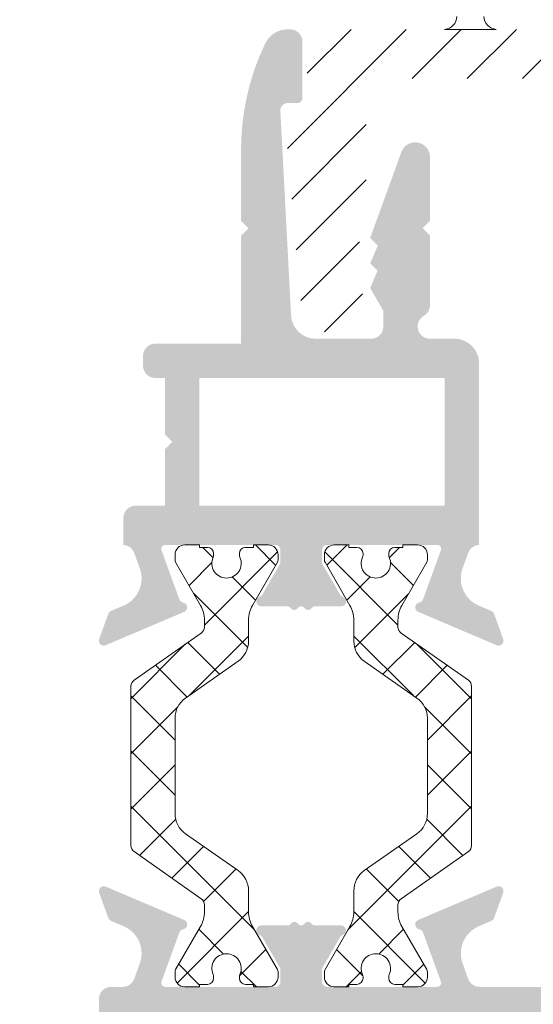
# Model space of a CAD drawing. Units: millimetres. Extents: x 2965 to 3385, y 2036 to 2333.
# Drawn here: x 3251 to 3261, y 2240 to 2260 of the extents above; entities that cross this region are included whole.
import ezdxf

# ---------------------------------------------------------------- set-up
doc = ezdxf.new("R2010")
doc.units = ezdxf.units.MM
doc.layers.add('PERFIL', color=7, linetype='Continuous', lineweight=9)
doc.layers.add('POLIAMIDA', color=7, linetype='Continuous', lineweight=18, true_color=0x70c82f)
doc.styles.add('TEXTO COTAS', font='arial.ttf', dxfattribs={"height": 2.1})
doc.dimstyles.new('ISO-25', dxfattribs={"dimtxt": 2.7, "dimasz": 2.7, "dimexe": 1.25, "dimexo": 0.625, "dimtad": 1, "dimtxsty": 'TEXTO COTAS', "dimcen": 2.7, "dimclrd": 256, "dimclre": 256, "dimadec": 0, "dimazin": 0, "dimtfac": 1, "dimtmove": 0, "dimatfit": 3, "dimfxl": 0, "dimarcsym": 0})

# ---------------------------------------------------------------- blocks, each defined once
blk = doc.blocks.new('*D95')
at = {"layer": 'DEFPOINTS', "color": 0}
for p in [(3356.922869783093, 2275.15935687387), (3106.89786978309, 2259.717382051845), (3356.922869783093, 2259.467381551844)]:
    blk.add_point(p, dxfattribs=at)
at = {"layer": 'PERFIL', "lineweight": -2}
for p, q in [((3106.89786978309, 2260.342382051845), (3106.89786978309, 2276.40935687387)), ((3356.922869783093, 2260.092381551844), (3356.922869783093, 2276.40935687387)), ((3109.59786978309, 2275.15935687387), (3354.222869783093, 2275.15935687387))]:
    blk.add_line(p, q, dxfattribs=at)
at = {"layer": 'PERFIL'}
for points in [[(3109.59786978309, 2275.60935687387), (3109.59786978309, 2274.709356873871), (3106.89786978309, 2275.15935687387)], [(3354.222869783093, 2275.60935687387), (3354.222869783093, 2274.709356873871), (3356.922869783093, 2275.15935687387)]]:
    blk.add_solid(points, dxfattribs=at)
at = {"layer": 'PERFIL', "color": 0, "insert": (3231.910369783091, 2276.834356873871), "char_height": 2.1, "attachment_point": 5, "style": 'TEXTO COTAS'}
blk.add_mtext('L', dxfattribs=at)

msp = doc.modelspace()

# ---------------------------------------------------------------- hatches: boundary and pattern name
h = msp.add_hatch(color=256)
h.paths.add_polyline_path([(3254.191107983447, 2250.256179630297), (3254.191107983447, 2252.856179630297), (3259.191107983448, 2252.856179630297), (3259.191107983448, 2250.256179630297)], flags=16)
edge = h.paths.add_edge_path()
edge.add_line((3257.672131761006, 2255.708454530195), (3257.82782405774, 2255.552762233461))
edge.add_line((3257.82782405774, 2255.552762233461), (3257.672131761006, 2255.189480207749))
edge.add_line((3257.672131761006, 2255.189480207749), (3257.822131761006, 2255.039480207749))
edge.add_line((3257.822131761006, 2255.039480207749), (3257.672131761006, 2254.689480207749))
edge.add_line((3257.672131761006, 2254.689480207749), (3257.941106083452, 2254.223603017369))
edge.add_line((3257.941106083452, 2254.223603017369), (3257.941106083445, 2253.906179630293))
edge.add_arc((3257.691106083445, 2253.906179630297), 0.25, 270, 359.9999999989578, ccw=False)
edge.add_line((3257.691106083445, 2253.656179630297), (3256.55908058567, 2253.656179630297))
edge.add_arc((3256.55908058567, 2254.156179630297), 0.4999999999998911, 182.9999999999935, 270, ccw=False)
edge.add_line((3256.059765818292, 2254.130011652176), (3255.841313550332, 2258.298329236861))
edge.add_arc((3255.991107980547, 2258.306179630297), 0.1500000000004771, 90.00000000034743, 182.9999999999274, ccw=False)
edge.add_line((3255.991107980546, 2258.456179630297), (3256.191107980545, 2258.456179630297))
edge.add_arc((3256.191107980546, 2258.556179630297), 0.0999999999994614, 269.9999999997394, 359.9999999998657)
edge.add_line((3256.291107980545, 2258.556179630296), (3256.291107980551, 2259.706179630296))
edge.add_arc((3256.041107980551, 2259.706179630298), 0.2499999999999222, 359.9999999996694, 449.9999999998957)
edge.add_line((3256.041107980552, 2259.956179630297), (3255.985476834307, 2259.956179630297))
edge.add_arc((3255.985476834307, 2259.456179630297), 0.5000000000002458, 90, 154.303123235468)
edge.add_arc((3260.040429800087, 2257.504934785252), 4.999999999999961, 154.3031232354928, 180.0000000000102)
edge.add_line((3255.040429800087, 2257.504934785251), (3255.040429800087, 2256.056179630296))
edge.add_line((3255.040429800087, 2256.056179630296), (3255.190429800086, 2255.906179630296))
edge.add_line((3255.190429800086, 2255.906179630296), (3255.040429800085, 2255.756179630296))
edge.add_line((3255.040429800085, 2255.756179630296), (3255.040429800086, 2253.556179630297))
edge.add_line((3255.040429800086, 2253.556179630297), (3253.291107960129, 2253.556179630297))
edge.add_arc((3253.291107960129, 2253.306179630297), 0.25, 90, 180)
edge.add_line((3253.041107960129, 2253.306179630297), (3253.041107960129, 2253.106179630297))
edge.add_arc((3253.291107960129, 2253.106179630297), 0.25, 180, 270)
edge.add_line((3253.291107960129, 2252.856179630297), (3253.491107983447, 2252.856179630298))
edge.add_line((3253.491107983447, 2252.856179630298), (3253.491107983447, 2251.706179630298))
edge.add_line((3253.491107983447, 2251.706179630298), (3253.641107983447, 2251.556179630297))
edge.add_line((3253.641107983447, 2251.556179630297), (3253.491107983447, 2251.406179630297))
edge.add_line((3253.491107983447, 2251.406179630297), (3253.491107983447, 2250.256179630297))
edge.add_line((3253.491107983447, 2250.256179630297), (3252.891107960129, 2250.256179630297))
edge.add_arc((3252.891107960129, 2250.006179630297), 0.2500000000000284, 90, 180.0000000020779)
edge.add_line((3252.641107960129, 2250.006179630288), (3252.641107960148, 2249.455571163785))
edge.add_arc((3252.627105130943, 2249.205963630297), 0.2500000000001382, 20.000000000041325, 86.78910754189093, ccw=False)
edge.add_line((3252.862028286139, 2249.291468666128), (3252.974643167386, 2248.98206182281))
edge.add_arc((3252.407401105195, 2248.775602596549), 0.6036463941963817, -65.89481973424017, 19.999999999984084, ccw=False)
edge.add_line((3252.653938134259, 2248.224595824788), (3252.389096273464, 2248.1121771258))
edge.add_arc((3252.428169386312, 2248.020126640455), 0.09999999999974526, 112.9999999999137, 160.0000000000587)
edge.add_line((3252.334200124234, 2248.054328654787), (3252.147138710547, 2247.54038164463))
edge.add_arc((3252.241107972625, 2247.506179630297), 0.1000000000000495, 160.0000000000178, 293.0000000001011)
edge.add_line((3252.280181085474, 2247.414129144952), (3253.880469653772, 2248.093411340862))
edge.add_arc((3253.841396542415, 2248.185461826767), 0.09999999993255697, 292.999999087538, 440.0000005814271)
edge.add_arc((3253.876126176163, 2248.382423377617), 0.1000000000002376, 199.9999996064167, 260.0000004509524, ccw=False)
edge.add_line((3253.782156913849, 2248.348221363929), (3253.417969514958, 2249.348818018831))
edge.add_arc((3253.493144924621, 2249.376179630297), 0.07999999999986177, 90, 200.0000000000067, ccw=False)
edge.add_line((3253.493144924621, 2249.456179630297), (3255.741107972626, 2249.456179630297))
edge.add_arc((3255.741107972626, 2249.356179630297), 0.0999999999996817, -2.6062707547680475e-10, 90.00000000026051, ccw=False)
edge.add_line((3255.841107972626, 2249.356179630297), (3255.841107972626, 2249.10797454954))
edge.add_arc((3255.741107972624, 2249.10797454954), 0.1000000000003661, 330.0000000002482, 359.9999999999716, ccw=False)
edge.add_line((3255.827710513004, 2249.05797454954), (3255.474240668802, 2248.445746820439))
edge.add_arc((3255.387637031457, 2248.495745775123), 0.1000004273535435, 288.59032870343725, 330.0008329357506, ccw=False)
edge.add_arc((3255.45139253999, 2248.306179523983), 0.09999989380047491, 108.5876333175107, 270.0027354412458)
edge.add_line((3255.451397314231, 2248.206179630297), (3255.983559631771, 2248.206179630297))
edge.add_arc((3255.983559631771, 2248.126179630297), 0.08000000000061008, 45, 90, ccw=False)
edge.add_line((3256.040128174266, 2248.182748172792), (3256.068265259256, 2248.154611087802))
edge.add_arc((3256.12483380175, 2248.211179630297), 0.08000000000006814, 225.0000000000576, 314.9999999999424)
edge.add_line((3256.181402344246, 2248.154611087802), (3256.209539429236, 2248.182748172792))
edge.add_arc((3256.266107971731, 2248.126179630297), 0.07999999999994761, 44.99999999997118, 135.0000000000288, ccw=False)
edge.add_line((3256.322676514225, 2248.182748172792), (3256.350813599215, 2248.154611087802))
edge.add_arc((3256.40738214171, 2248.211179630297), 0.080000000000028, 225.0000000000288, 314.9999999999712)
edge.add_line((3256.463950684205, 2248.154611087802), (3256.492087769195, 2248.182748172792))
edge.add_arc((3256.54865631169, 2248.126179630297), 0.08000000000015658, 90.00000000032571, 135.0000000003436, ccw=False)
edge.add_line((3256.54865631169, 2248.206179630297), (3257.080818629231, 2248.206179630297))
edge.add_arc((3257.080822755313, 2248.306179630374), 0.1000000001614105, 269.9976359287077, 431.4127379468481)
edge.add_arc((3257.144577462022, 2248.49574400104), 0.09999828305133396, 209.9988877479175, 251.4093919801448, ccw=False)
edge.add_line((3257.057975437974, 2248.445746540664), (3256.704505432247, 2249.05797454954))
edge.add_arc((3256.791107972625, 2249.10797454954), 0.1000000000005925, 179.9999999998025, 209.9999999999121, ccw=False)
edge.add_line((3256.691107972625, 2249.10797454954), (3256.691107972625, 2249.356179630297))
edge.add_arc((3256.791107972625, 2249.356179630297), 0.1000000000001364, 90.00000000026063, 179.9999999998697, ccw=False)
edge.add_line((3256.791107972625, 2249.456179630297), (3259.03907102063, 2249.456179630297))
edge.add_arc((3259.03907102063, 2249.376179630297), 0.07999999999991934, -20.000000000121474, 90, ccw=False)
edge.add_line((3259.114246430293, 2249.348818018831), (3258.750059031461, 2248.34822136409))
edge.add_arc((3258.656089768979, 2248.382423377748), 0.1000000001487608, 279.99999959807207, 340.0000004427063, ccw=False)
edge.add_arc((3258.690819403072, 2248.18546182674), 0.1000000000001585, 99.99999954905503, 247.0000010429728)
edge.add_line((3258.651746291898, 2248.093411340684), (3260.252034859777, 2247.414129144951))
edge.add_arc((3260.291107972625, 2247.506179630297), 0.1000000000000246, 246.9999999999117, 380.000000000408)
edge.add_line((3260.385077234704, 2247.54038164463), (3260.198015821017, 2248.054328654787))
edge.add_arc((3260.104046558938, 2248.020126640454), 0.1000000000003337, 20.00000000006832, 67.00000000022706)
edge.add_line((3260.143119671787, 2248.1121771258), (3259.878277813811, 2248.224595824788))
edge.add_arc((3260.124814842875, 2248.775602596549), 0.6036463941963692, 160.0000000000153, 245.89481973424, ccw=False)
edge.add_line((3259.557572780684, 2248.98206182281), (3259.670266279501, 2249.291684666128))
edge.add_arc((3259.905189434698, 2249.206179630297), 0.2499999999997464, 93.22893982600641, 160.0000000000216, ccw=False)
edge.add_line((3259.891107983312, 2249.455782740708), (3259.89110798345, 2253.156179630278))
edge.add_arc((3259.391107983451, 2253.156179630297), 0.4999999999999787, 359.9999999978871, 450)
edge.add_line((3259.391107983451, 2253.656179630296), (3258.891107983448, 2253.656179630298))
edge.add_arc((3258.891107983447, 2253.906179630297), 0.2499999999997489, 120.00000000003351, 270.00000000010425, ccw=False)
edge.add_arc((3258.641107983447, 2254.339192332189), 0.2499999999999915, 300.0000000002414, 360.0000000001531)
edge.add_line((3258.891107983447, 2254.339192332189), (3258.891107983443, 2255.756179630296))
edge.add_line((3258.891107983443, 2255.756179630296), (3258.741107983444, 2255.906179630296))
edge.add_line((3258.741107983444, 2255.906179630296), (3258.891107983443, 2256.056179630296))
edge.add_line((3258.891107983443, 2256.056179630296), (3258.891107983442, 2257.3561796303))
edge.add_arc((3258.59110798344, 2257.356179630299), 0.3000000000001571, 8.681642058522816e-11, 160.0000000000197)
edge.add_line((3258.309200197205, 2257.458785673297), (3257.672131761006, 2255.708454530195))
h = msp.add_hatch()
h.set_pattern_fill('ANSI31', color=256, scale=0.25, angle=-180, style=0)
h.set_pattern_definition([(45.00000000000003, (2011.631075780448, 2533.087454541592), (-0.561266007566822, 0.5612660075668221), [])])
edge = h.paths.add_edge_path()
edge.add_line((3265.386728611486, 2258.972360916334), (3265.27888845637, 2259.439683490873))
edge.add_arc((3264.684727615125, 2259.356179630297), 0.6000000000006038, 368.0000000000102, 450.0000000000109)
edge.add_line((3264.684727615125, 2259.956179630297), (3256.641107980552, 2259.956179630297))
edge.add_arc((3256.641107980551, 2259.706179630297), 0.25, 450, 540)
edge.add_line((3256.391107980551, 2259.706179630297), (3256.391107980551, 2258.360898996379))
edge.add_line((3256.391107980551, 2258.360898996379), (3255.940662097857, 2258.045493393761))
edge.add_line((3255.940662097858, 2258.045493393761), (3256.257932955454, 2254.419070897267))
edge.add_arc((3256.979167346562, 2254.482170730233), 0.7239893893133701, 544.9999999999296, 708.8993394362229)
edge.add_arc((3257.611107980551, 2254.358181340921), 0.07999999999908704, 348.8993394359026, 404.9999999997697)
edge.add_line((3257.667676523046, 2254.414749883415), (3257.530813608036, 2254.551612799099))
edge.add_arc((3257.587382150531, 2254.608181341594), 0.07999999999998779, 495, 585, ccw=False)
edge.add_line((3257.530813608036, 2254.664749884089), (3257.667676523046, 2254.801612798425))
edge.add_arc((3257.611107980551, 2254.85818134092), 0.07999999999998779, 315, 404.9999999999999)
edge.add_line((3257.667676523046, 2254.914749883415), (3257.530813608036, 2255.051612799099))
edge.add_arc((3257.587382150531, 2255.108181341594), 0.07999999999998779, 495, 585, ccw=False)
edge.add_line((3257.530813608036, 2255.164749884089), (3257.667676523046, 2255.301612798425))
edge.add_arc((3257.611107980551, 2255.35818134092), 0.07999999999998779, 315, 404.9999999999999)
edge.add_line((3257.667676523046, 2255.414749883415), (3257.462403981625, 2255.620022424835))
edge.add_arc((3257.518972524121, 2255.67659096733), 0.08000000000014856, 520.0000000000921, 584.9999999998848, ccw=False)
edge.add_line((3257.443797114458, 2255.703952578796), (3257.591107980552, 2256.108685857027))
edge.add_line((3257.591107980551, 2256.108685857027), (3257.591107980552, 2258.456179630298))
edge.add_arc((3258.091107980552, 2258.456179630298), 0.5000000000001137, 450.0000000000131, 540, ccw=False)
edge.add_line((3258.091107980552, 2258.956179630298), (3264.491107980552, 2258.956179630297))
edge.add_line((3264.491107980552, 2258.956179630297), (3265.011818658666, 2258.485468952188))
edge.add_arc((3265.082529336787, 2258.556179630306), 0.1000000000015121, 584.9999999990328, 674.9999999993091)
edge.add_line((3265.153240014905, 2258.485468952185), (3265.259306032081, 2258.591534969363))
edge.add_arc((3264.941107980542, 2258.909733020906), 0.450000000009176, 314.9999999996519, 367.9999999993786)
h = msp.add_hatch(color=256)
edge = h.paths.add_edge_path(flags=16)
edge.add_arc((3258.291107980507, 2230.906180368856), 0.4999999999999999, 270, 360)
edge.add_line((3258.791107980507, 2230.906180368856), (3258.791107980507, 2239.356179630297))
edge.add_line((3258.791107980507, 2239.356179630297), (3265.891107980508, 2239.356179630297))
edge.add_line((3265.891107980508, 2239.356179630297), (3265.891107980508, 2228.156179630297))
edge.add_line((3265.891107980508, 2228.156179630297), (3264.691107980509, 2228.156179630297))
edge.add_arc((3264.691107980509, 2227.856179630297), 0.3000000000000682, 90, 270)
edge.add_line((3264.691107980509, 2227.556179630297), (3265.891107980509, 2227.556179630297))
edge.add_line((3265.891107980509, 2227.556179630297), (3265.891107980509, 2226.056180368856))
edge.add_line((3265.891107980509, 2226.056180368856), (3254.141107980509, 2226.056180368856))
edge.add_line((3254.141107980509, 2226.056180368856), (3254.141107980509, 2226.456180368856))
edge.add_arc((3253.641107980509, 2226.456180368856), 0.4999999999999999, 6.361109362927034e-15, 90)
edge.add_line((3253.641107980509, 2226.956180368856), (3252.891107980509, 2226.956180368856))
edge.add_line((3252.891107980509, 2226.956180368856), (3252.891107980509, 2230.406180368856))
edge.add_line((3252.891107980509, 2230.406180368856), (3258.291107980507, 2230.406180368856))
edge = h.paths.add_edge_path()
edge.add_line((3255.741107972626, 2240.456179630297), (3253.493144924621, 2240.456179630297))
edge.add_arc((3253.493144924621, 2240.536179630297), 0.07999999999985848, 159.9999999999909, 270, ccw=False)
edge.add_line((3253.417969514958, 2240.563541241763), (3253.782156913849, 2241.564137896665))
edge.add_arc((3253.876126176163, 2241.529935882977), 0.1000000000001841, 99.99999954905218, 160.0000003936082, ccw=False)
edge.add_arc((3253.841396542415, 2241.726897433827), 0.09999999993255697, 279.999999418573, 427.000000912462)
edge.add_line((3253.880469653772, 2241.818947919732), (3252.280181085474, 2242.498230115642))
edge.add_arc((3252.241107972625, 2242.406179630297), 0.1000000000000477, 66.99999999989812, 199.9999999999842)
edge.add_line((3252.147138710547, 2242.371977615964), (3252.334200124234, 2241.858030605807))
edge.add_arc((3252.428169386312, 2241.892232620139), 0.09999999999969049, 199.9999999999202, 247.0000000000775)
edge.add_line((3252.389096273464, 2241.800182134794), (3252.653938134259, 2241.687763435806))
edge.add_arc((3252.407401105195, 2241.136756664045), 0.6036463941963678, -19.999999999984823, 65.89481973424, ccw=False)
edge.add_line((3252.974643167386, 2240.930297437784), (3252.862028286139, 2240.620890594466))
edge.add_arc((3252.627105130943, 2240.706395630297), 0.2500000000000472, 269.99999999989575, 339.99999999992514, ccw=False)
edge.add_line((3252.627105130943, 2240.456395630297), (3252.391107980508, 2240.456395630297))
edge.add_arc((3252.391107980508, 2240.206395630297), 0.2500000000000711, 90, 180.0000000001401)
edge.add_line((3252.141107980508, 2240.206395630297), (3252.141107980508, 2239.606180368855))
edge.add_arc((3252.391107980508, 2239.606180368856), 0.2500000000000235, 180.0000000001356, 270)
edge.add_line((3252.391107980508, 2239.356180368856), (3253.241107980508, 2239.356180368856))
edge.add_line((3253.241107980508, 2239.356180368856), (3253.241107980508, 2238.456180368856))
edge.add_arc((3253.391107980508, 2238.456180368856), 0.1500000000000199, 180.0000000000163, 270.0000000001737)
edge.add_line((3253.391107980508, 2238.306180368856), (3253.941107980509, 2238.306180368856))
edge.add_arc((3253.94110798051, 2238.456180368857), 0.1500000000002473, 269.9999999998263, 359.9999999998969)
edge.add_line((3254.09110798051, 2238.456180368856), (3254.09110798051, 2239.356180368856))
edge.add_line((3254.09110798051, 2239.356180368856), (3258.041107980507, 2239.356180368856))
edge.add_line((3258.041107980507, 2239.356180368856), (3258.041107980507, 2237.90615811123))
edge.add_line((3258.041107980507, 2237.90615811123), (3257.891107980508, 2237.75615811123))
edge.add_line((3257.891107980508, 2237.75615811123), (3257.891107980508, 2235.406158111226))
edge.add_line((3257.891107980508, 2235.406158111226), (3258.041107980509, 2235.25615811123))
edge.add_line((3258.041107980509, 2235.25615811123), (3257.891107980508, 2235.106158111227))
edge.add_line((3257.891107980508, 2235.106158111227), (3257.891107980508, 2232.75615811123))
edge.add_line((3257.891107980508, 2232.75615811123), (3258.041107980507, 2232.606158111229))
edge.add_line((3258.041107980507, 2232.606158111229), (3258.041107980507, 2231.156180368856))
edge.add_line((3258.041107980507, 2231.156180368856), (3254.09110798051, 2231.156180368856))
edge.add_line((3254.09110798051, 2231.156180368856), (3254.09110798051, 2232.056180368856))
edge.add_arc((3253.94110798051, 2232.056180368856), 0.1500000000000199, 1.628443996909321e-11, 90.0000000001737)
edge.add_line((3253.94110798051, 2232.206180368856), (3253.391107980509, 2232.206180368856))
edge.add_arc((3253.391107980509, 2232.056180368856), 0.1499999999999772, 90.00000000000001, 179.9999999999566)
edge.add_line((3253.241107980509, 2232.056180368856), (3253.241107980509, 2231.156180368856))
edge.add_line((3253.241107980509, 2231.156180368856), (3252.391107980509, 2231.156180368856))
edge.add_arc((3252.391107980509, 2230.906180368856), 0.2499999999999588, 90.00000000000001, 179.9999999999833)
edge.add_line((3252.141107980509, 2230.906180368856), (3252.141107980509, 2226.706180368856))
edge.add_arc((3252.641107980509, 2226.706180368856), 0.4999999999999999, 180, 270)
edge.add_line((3252.641107980509, 2226.206180368856), (3253.141107980509, 2226.206180368856))
edge.add_line((3253.141107980509, 2226.206180368856), (3253.141107980509, 2225.606180368856))
edge.add_line((3253.141107980509, 2225.606180368856), (3246.6411080362, 2225.606180368856))
edge.add_line((3246.6411080362, 2225.606180368856), (3246.6411080362, 2226.206180368856))
edge.add_line((3246.6411080362, 2226.206180368856), (3247.09084618881, 2226.206180368856))
edge.add_arc((3247.09084618881, 2226.356180368856), 0.1500000000001265, 270.0000000000001, 359.9999999998128)
edge.add_line((3247.24084618881, 2226.356180368855), (3247.240846188811, 2226.456180367834))
edge.add_arc((3247.09084618881, 2226.456180367834), 0.1500000000000909, 0, 90)
edge.add_line((3247.09084618881, 2226.606180367834), (3246.0161080362, 2226.606180367834))
edge.add_line((3246.0161080362, 2226.606180367834), (3245.2661080362, 2226.356180367834))
edge.add_line((3245.2661080362, 2226.356180367834), (3245.2661080362, 2226.156180367834))
edge.add_line((3245.2661080362, 2226.156180367834), (3246.0161080362, 2226.156180367834))
edge.add_line((3246.0161080362, 2226.156180367834), (3246.0161080362, 2225.456180367834))
edge.add_line((3246.0161080362, 2225.456180367834), (3242.7661080362, 2225.456180367834))
edge.add_line((3242.7661080362, 2225.456180367834), (3242.7661080362, 2226.156180367834))
edge.add_line((3242.7661080362, 2226.156180367834), (3243.5161080362, 2226.156180367834))
edge.add_line((3243.5161080362, 2226.156180367834), (3243.5161080362, 2226.356180367834))
edge.add_line((3243.5161080362, 2226.356180367834), (3242.7661080362, 2226.606180367834))
edge.add_line((3242.7661080362, 2226.606180367834), (3242.3911080362, 2226.606180367834))
edge.add_arc((3242.391108034923, 2226.356180369111), 0.2499999987232968, 89.99999970734908, 179.999999707297)
edge.add_line((3242.1411080362, 2226.356180370388), (3242.141108022731, 2225.056180371446))
edge.add_arc((3242.391108022731, 2225.056180368856), 0.2499999999999751, 179.9999994063809, 270)
edge.add_line((3242.391108022731, 2224.806180368856), (3266.891107980506, 2224.806180368856))
edge.add_arc((3266.891107980506, 2225.056180368856), 0.2499999999999431, 270, 359.9999999999609)
edge.add_line((3267.141107980506, 2225.056180368856), (3267.141107980508, 2240.956179630297))
edge.add_arc((3266.891107980508, 2240.956179630297), 0.250000000000341, 5.211020790109826e-11, 90)
edge.add_line((3266.891107980508, 2241.206179630297), (3265.741107980507, 2241.206179630297))
edge.add_arc((3265.741107980507, 2240.981179630297), 0.2249999999999659, 90, 270)
edge.add_line((3265.741107980507, 2240.756179630297), (3266.391107980508, 2240.756179630297))
edge.add_line((3266.391107980508, 2240.756179630297), (3266.391107980508, 2240.056179630297))
edge.add_line((3266.391107980508, 2240.056179630297), (3262.641107980508, 2240.056179630297))
edge.add_line((3262.641107980508, 2240.056179630297), (3262.641107980508, 2240.756179630297))
edge.add_line((3262.641107980508, 2240.756179630297), (3263.291107980507, 2240.756179630297))
edge.add_arc((3263.291107980507, 2240.981179630297), 0.2249999999999659, 270, 450)
edge.add_line((3263.291107980507, 2241.206179630297), (3262.29110798051, 2241.206179630297))
edge.add_arc((3262.29110798051, 2240.956179630297), 0.2499999999999006, 90.00000000000001, 179.9999999997102)
edge.add_line((3262.04110798051, 2240.956179630299), (3262.041107980507, 2240.456179630297))
edge.add_line((3262.041107980507, 2240.456179630297), (3259.905189434698, 2240.456179630297))
edge.add_arc((3259.905189434698, 2240.706179630297), 0.250000000000112, 200.0000000000405, 270.00000000010425, ccw=False)
edge.add_line((3259.670266279501, 2240.620674594466), (3259.557572780684, 2240.930297437784))
edge.add_arc((3260.124814842875, 2241.136756664045), 0.6036463941963842, 114.1051802657596, 199.9999999999838, ccw=False)
edge.add_line((3259.878277813811, 2241.687763435806), (3260.143119671787, 2241.800182134794))
edge.add_arc((3260.104046558938, 2241.89223262014), 0.1000000000003337, 292.999999999773, 339.9999999999317)
edge.add_line((3260.198015821017, 2241.858030605807), (3260.385077234704, 2242.371977615964))
edge.add_arc((3260.291107972625, 2242.406179630297), 0.1000000000000236, 339.999999999592, 473.0000000000883)
edge.add_line((3260.252034859777, 2242.498230115642), (3258.651746291898, 2241.81894791991))
edge.add_arc((3258.690819403072, 2241.726897433854), 0.1000000000002081, 112.9999989570137, 260.0000004509503)
edge.add_arc((3258.656089768979, 2241.529935882846), 0.1000000001486446, 19.999999557303227, 80.00000040191838, ccw=False)
edge.add_line((3258.750059031461, 2241.564137896503), (3259.114246430293, 2240.563541241763))
edge.add_arc((3259.03907102063, 2240.536179630297), 0.07999999999991936, -90, 20.000000000121474, ccw=False)
edge.add_line((3259.03907102063, 2240.456179630297), (3256.791107972625, 2240.456179630297))
edge.add_arc((3256.791107972625, 2240.556179630297), 0.1000000000001933, 180.0000000000326, 269.99999999973943, ccw=False)
edge.add_line((3256.691107972625, 2240.556179630297), (3256.691107972625, 2240.804384711054))
edge.add_arc((3256.791107972625, 2240.804384711054), 0.1000000000005925, 150.0000000000879, 180.0000000001975, ccw=False)
edge.add_line((3256.704505432247, 2240.854384711054), (3257.057975437974, 2241.46661271993))
edge.add_arc((3257.144577462022, 2241.416615259554), 0.09999828305127596, 108.5906080198636, 150.0011122521055, ccw=False)
edge.add_arc((3257.080822755313, 2241.60617963022), 0.1000000001613552, 288.5872620531623, 450.0023640712922)
edge.add_line((3257.080818629231, 2241.706179630297), (3256.54865631169, 2241.706179630297))
edge.add_arc((3256.54865631169, 2241.786179630297), 0.08000000000015657, 224.9999999996564, 269.9999999996743, ccw=False)
edge.add_line((3256.492087769195, 2241.729611087802), (3256.463950684205, 2241.757748172792))
edge.add_arc((3256.40738214171, 2241.701179630297), 0.08000000000002797, 45.00000000002881, 134.9999999999712)
edge.add_line((3256.350813599215, 2241.757748172792), (3256.322676514225, 2241.729611087802))
edge.add_arc((3256.266107971731, 2241.786179630297), 0.07999999999994756, 224.9999999999712, 315.00000000002876, ccw=False)
edge.add_line((3256.209539429236, 2241.729611087802), (3256.181402344246, 2241.757748172792))
edge.add_arc((3256.12483380175, 2241.701179630297), 0.0800000000000682, 45.00000000005758, 134.9999999999424)
edge.add_line((3256.068265259256, 2241.757748172792), (3256.040128174266, 2241.729611087802))
edge.add_arc((3255.983559631771, 2241.786179630298), 0.0800000000006101, 270, 315, ccw=False)
edge.add_line((3255.983559631771, 2241.706179630297), (3255.451397314231, 2241.706179630297))
edge.add_arc((3255.45139253999, 2241.606179736611), 0.0999998938004749, 89.99726455875427, 251.4123666824893)
edge.add_arc((3255.387637031457, 2241.41661348547), 0.1000004273535434, 29.999167064249377, 71.4096712965628, ccw=False)
edge.add_line((3255.474240668802, 2241.466612440155), (3255.827710513004, 2240.854384711054))
edge.add_arc((3255.741107972624, 2240.804384711054), 0.1000000000003661, 2.8478552849264815e-11, 29.99999999975188, ccw=False)
edge.add_line((3255.841107972626, 2240.804384711054), (3255.841107972626, 2240.556179630297))
edge.add_arc((3255.741107972626, 2240.556179630297), 0.09999999999968168, -90.00000000026063, 2.6051338863908313e-10, ccw=False)
at = {"layer": 'POLIAMIDA'}
h = msp.add_hatch(dxfattribs=at)
h.set_pattern_fill('ANSI37', color=256, scale=0.25, angle=-90.00000000000001, style=0)
h.set_pattern_definition([(225, (3533.455262802606, 2666.179377155926), (-0.5612660075668222, 0.5612660075668219), []), (135, (3533.455262802606, 2666.179377155926), (0.5612660075668219, 0.5612660075668222), [])])
edge = h.paths.add_edge_path()
edge.add_line((3252.793147302278, 2244.95618214519), (3252.793147302278, 2246.57778611095))
edge.add_arc((3252.943149587014, 2246.577787300304), 0.15000228474008, 485.0005755028021, 540.0004542931515, ccw=False)
edge.add_line((3252.857110576888, 2246.700661114292), (3254.229179657111, 2247.661398552966))
edge.add_arc((3254.143142938653, 2247.784271124932), 0.1499999528815184, 305.0001305788144, 360.000009369136)
edge.add_line((3254.293142891534, 2247.78427114946), (3254.293142891534, 2247.926177286219))
edge.add_arc((3253.693131981212, 2247.926180209603), 0.6000109103289495, 359.9997208425068, 389.9994526817334)
edge.add_line((3254.212759537885, 2248.226180701035), (3253.706543779977, 2249.102981590342))
edge.add_arc((3253.793143599052, 2249.152978229743), 0.09999596299432958, 539.9993802045661, 569.9991120438497, ccw=False)
edge.add_line((3253.693147636064, 2249.152979311446), (3253.693147636064, 2249.256180428576))
edge.add_arc((3253.893149328836, 2249.256182121349), 0.200001692779098, 450.0004849394178, 540.0004849393853, ccw=False)
edge.add_line((3253.893147636064, 2249.45618381412), (3254.193140603897, 2249.456184519422))
edge.add_line((3254.193140603897, 2249.456184519422), (3254.193140603897, 2249.406190418315))
edge.add_line((3254.193140603897, 2249.406190418315), (3254.355644202837, 2249.406190418315))
edge.add_arc((3254.355644202837, 2249.281190418315), 0.1250000000000568, 360.0000000002345, 449.99999999997397, ccw=False)
edge.add_line((3254.480644202837, 2249.281190418315), (3254.480644202837, 2249.25573606232))
edge.add_arc((3254.355644202838, 2249.25573606232), 0.1249999999993179, 335.7506077229314, 359.99999999992184, ccw=False)
edge.add_arc((3254.743144922831, 2249.081184660084), 0.3000000000220077, 515.7506077256728, 630.0000000026707)
edge.add_arc((3254.743144922859, 2249.081184660084), 0.3000000000220666, 629.9999999972858, 744.2493922743084)
edge.add_arc((3255.130645642852, 2249.255736062321), 0.1249999999994132, 540.0000000003126, 564.2493922773037, ccw=False)
edge.add_line((3255.005645642853, 2249.25573606232), (3255.005645642853, 2249.281190418315))
edge.add_arc((3255.130645642853, 2249.281190418315), 0.1250000000000568, 450.0000000000261, 539.9999999997655, ccw=False)
edge.add_line((3255.130645642853, 2249.406190418315), (3255.293149241794, 2249.406190418315))
edge.add_line((3255.293149241794, 2249.406190418315), (3255.293149241794, 2249.456184519421))
edge.add_line((3255.293149241794, 2249.456184519422), (3255.593142209626, 2249.45618381412))
edge.add_arc((3255.593140516853, 2249.256182121348), 0.2000016927793254, 359.9995150606799, 449.99951506064735, ccw=False)
edge.add_line((3255.793142209625, 2249.256180428576), (3255.793142209625, 2249.152979311446))
edge.add_arc((3255.693146246636, 2249.152978229742), 0.09999596299422397, 330.00088795645314, 360.000619795727, ccw=False)
edge.add_line((3255.779746065713, 2249.102981590343), (3255.27352657897, 2248.226174242433))
edge.add_arc((3255.793143225321, 2247.926176674385), 0.6000000000009194, 510.0002681606749, 539.999999999962)
edge.add_line((3255.19314322532, 2247.926176674385), (3255.19314322532, 2247.497951459887))
edge.add_arc((3254.69314322532, 2247.497951459887), 0.4999999999993747, 304.9997319034163, 360.00000000000654, ccw=False)
edge.add_line((3254.979929527019, 2247.088374095817), (3253.906361334368, 2246.33666104085))
edge.add_arc((3254.193147636064, 2245.927083676781), 0.4999999999996702, 484.9997319034318, 540.000000000013)
edge.add_line((3253.693147636064, 2245.927083676781), (3253.693147636064, 2244.956182145191))
edge.add_line((3253.693147636064, 2244.95618214519), (3253.693147636064, 2243.9852806136))
edge.add_arc((3254.193147636064, 2243.9852806136), 0.5000000000001137, 539.9999999999609, 595.0002680965405)
edge.add_line((3253.906361334367, 2243.575703249529), (3254.979929527019, 2242.823990194564))
edge.add_arc((3254.69314322532, 2242.414412830493), 0.5000000000000054, 359.9999999999544, 415.0002680965475, ccw=False)
edge.add_line((3255.19314322532, 2242.414412830493), (3255.19314322532, 2241.986187615995))
edge.add_arc((3255.793143225321, 2241.986187615996), 0.6000000000009891, 540.000000000038, 569.9997318393271)
edge.add_line((3255.273526578969, 2241.686190047947), (3255.779746065712, 2240.809382700038))
edge.add_arc((3255.693146246636, 2240.759386060638), 0.09999596299422148, 359.999380204273, 389.99911204354686, ccw=False)
edge.add_line((3255.793142209625, 2240.759384978934), (3255.793142209625, 2240.656183861804))
edge.add_arc((3255.593140516854, 2240.656182169032), 0.2000016927792117, 270.00048493933633, 360.0004849393038, ccw=False)
edge.add_line((3255.593142209626, 2240.45618047626), (3255.293149241794, 2240.456179770958))
edge.add_line((3255.293149241794, 2240.456179770958), (3255.293149241794, 2240.506173872065))
edge.add_line((3255.293149241794, 2240.506173872066), (3255.130645642854, 2240.506173872066))
edge.add_arc((3255.130645642853, 2240.631173872066), 0.1250000000000568, 540.0000000002606, 630, ccw=False)
edge.add_line((3255.005645642853, 2240.631173872065), (3255.005645642853, 2240.65662822806))
edge.add_arc((3255.130645642854, 2240.65662822806), 0.125000000000739, 515.7506077227998, 539.9999999997916, ccw=False)
edge.add_arc((3254.743144922859, 2240.831179630297), 0.3000000000218158, 335.7506077257277, 450.0000000027467)
edge.add_arc((3254.743144922831, 2240.831179630297), 0.3000000000217256, 449.9999999972968, 564.2493922742912)
edge.add_arc((3254.355644202837, 2240.65662822806), 0.1250000000006388, 359.99999999997397, 384.24939227696507, ccw=False)
edge.add_line((3254.480644202837, 2240.65662822806), (3254.480644202837, 2240.631173872065))
edge.add_arc((3254.355644202837, 2240.631173872066), 0.125, 270, 359.99999999973943, ccw=False)
edge.add_line((3254.355644202837, 2240.506173872066), (3254.193140603897, 2240.506173872066))
edge.add_line((3254.193140603897, 2240.506173872066), (3254.193140603897, 2240.456179770958))
edge.add_line((3254.193140603897, 2240.456179770958), (3253.893147636065, 2240.45618047626))
edge.add_arc((3253.893149328836, 2240.656182169032), 0.2000016927790411, 539.9995150606311, 629.9995150605985, ccw=False)
edge.add_line((3253.693147636064, 2240.656183861804), (3253.693147636064, 2240.759384978934))
edge.add_arc((3253.793143599052, 2240.759386060638), 0.09999596299433766, 510.0008879561504, 540.0006197954339, ccw=False)
edge.add_line((3253.706543779977, 2240.809382700038), (3254.212759537886, 2241.686183589345))
edge.add_arc((3253.693131981214, 2241.986184080778), 0.6000109103280513, 330.0005473182419, 360.0002791574661)
edge.add_line((3254.293142891534, 2241.986187004161), (3254.293142891534, 2242.12809314092))
edge.add_arc((3254.143142938653, 2242.128093165448), 0.149999952881503, 359.9999906308639, 414.9998694211856)
edge.add_line((3254.22917965711, 2242.250965737415), (3252.857110576887, 2243.211703176089))
edge.add_arc((3252.943149587013, 2243.334576990076), 0.1500022847396383, 539.9995457069354, 594.9994244972904, ccw=False)
edge.add_line((3252.793147302278, 2243.334578179431), (3252.793147302278, 2244.95618214519))
h = msp.add_hatch(dxfattribs=at)
h.set_pattern_fill('ANSI37', color=256, scale=0.25, angle=-90.00000000000001, style=0)
h.set_pattern_definition([(315.0000000000001, (2979.076953140882, 2666.179377155926), (0.561266007566822, 0.5612660075668221), []), (45.00000000000003, (2979.076953140882, 2666.179377155926), (-0.5612660075668221, 0.561266007566822), [])])
edge = h.paths.add_edge_path()
edge.add_line((3259.739068641211, 2244.95618214519), (3259.739068641211, 2246.57778611095))
edge.add_arc((3259.589066356475, 2246.577787300304), 0.15000228474008, 359.9995457068485, 414.9994244971979)
edge.add_line((3259.675105366601, 2246.700661114292), (3258.303036286378, 2247.661398552966))
edge.add_arc((3258.389073004836, 2247.784271124932), 0.1499999528815184, 539.9999906308639, 594.9998694211856, ccw=False)
edge.add_line((3258.239073051955, 2247.78427114946), (3258.239073051955, 2247.926177286219))
edge.add_arc((3258.839083962277, 2247.926180209603), 0.6000109103289495, 510.0005473182665, 540.0002791574932, ccw=False)
edge.add_line((3258.319456405604, 2248.226180701035), (3258.825672163512, 2249.102981590342))
edge.add_arc((3258.739072344437, 2249.152978229743), 0.09999596299432958, 330.0008879561505, 360.0006197954339)
edge.add_line((3258.839068307425, 2249.152979311446), (3258.839068307425, 2249.256180428576))
edge.add_arc((3258.639066614653, 2249.256182121349), 0.200001692779098, 359.9995150606148, 449.9995150605822)
edge.add_line((3258.639068307425, 2249.45618381412), (3258.339075339592, 2249.456184519422))
edge.add_line((3258.339075339592, 2249.456184519422), (3258.339075339592, 2249.406190418315))
edge.add_line((3258.339075339592, 2249.406190418315), (3258.176571740652, 2249.406190418315))
edge.add_arc((3258.176571740652, 2249.281190418315), 0.1250000000000568, 450.000000000026, 539.9999999997655)
edge.add_line((3258.051571740652, 2249.281190418315), (3258.051571740652, 2249.25573606232))
edge.add_arc((3258.176571740652, 2249.25573606232), 0.1249999999993179, 540.0000000000781, 564.2493922770685)
edge.add_arc((3257.789071020658, 2249.081184660084), 0.3000000000220077, 269.9999999973294, 384.24939227432725, ccw=False)
edge.add_arc((3257.78907102063, 2249.081184660084), 0.3000000000220666, 155.7506077256916, 270.00000000271405, ccw=False)
edge.add_arc((3257.401570300637, 2249.255736062321), 0.1249999999994132, 335.7506077226962, 359.9999999996874)
edge.add_line((3257.526570300636, 2249.25573606232), (3257.526570300636, 2249.281190418315))
edge.add_arc((3257.401570300636, 2249.281190418315), 0.1250000000000568, 360.0000000002345, 449.999999999974)
edge.add_line((3257.401570300636, 2249.406190418315), (3257.239066701695, 2249.406190418315))
edge.add_line((3257.239066701695, 2249.406190418315), (3257.239066701695, 2249.456184519421))
edge.add_line((3257.239066701695, 2249.456184519422), (3256.939073733864, 2249.45618381412))
edge.add_arc((3256.939075426636, 2249.256182121348), 0.2000016927793254, 450.0004849393527, 540.00048493932)
edge.add_line((3256.739073733864, 2249.256180428576), (3256.739073733864, 2249.152979311446))
edge.add_arc((3256.839069696853, 2249.152978229742), 0.09999596299422397, 539.9993802042729, 569.9991120435469)
edge.add_line((3256.752469877776, 2249.102981590343), (3257.258689364519, 2248.226174242433))
edge.add_arc((3256.739072718168, 2247.926176674385), 0.6000000000009194, 360.00000000003797, 389.99973183932514, ccw=False)
edge.add_line((3257.339072718169, 2247.926176674385), (3257.339072718169, 2247.497951459887))
edge.add_arc((3257.839072718169, 2247.497951459887), 0.4999999999993747, 539.9999999999935, 595.0002680965837)
edge.add_line((3257.55228641647, 2247.088374095817), (3258.625854609121, 2246.33666104085))
edge.add_arc((3258.339068307425, 2245.927083676781), 0.4999999999996702, 359.999999999987, 415.0002680965683, ccw=False)
edge.add_line((3258.839068307425, 2245.927083676781), (3258.839068307425, 2244.956182145191))
edge.add_line((3258.839068307425, 2244.95618214519), (3258.839068307425, 2243.9852806136))
edge.add_arc((3258.339068307425, 2243.9852806136), 0.5000000000001137, 304.9997319034595, 360.0000000000391, ccw=False)
edge.add_line((3258.625854609122, 2243.575703249529), (3257.55228641647, 2242.823990194564))
edge.add_arc((3257.839072718169, 2242.414412830493), 0.5000000000000054, 484.9997319034526, 540.0000000000456)
edge.add_line((3257.339072718169, 2242.414412830493), (3257.339072718169, 2241.986187615995))
edge.add_arc((3256.739072718168, 2241.986187615996), 0.6000000000009891, 330.0002681606729, 359.99999999996203, ccw=False)
edge.add_line((3257.25868936452, 2241.686190047947), (3256.752469877777, 2240.809382700038))
edge.add_arc((3256.839069696853, 2240.759386060638), 0.09999596299422148, 510.0008879564531, 540.0006197957271)
edge.add_line((3256.739073733864, 2240.759384978934), (3256.739073733864, 2240.656183861804))
edge.add_arc((3256.939075426635, 2240.656182169032), 0.2000016927792117, 539.9995150606962, 629.9995150606636)
edge.add_line((3256.939073733864, 2240.45618047626), (3257.239066701695, 2240.456179770958))
edge.add_line((3257.239066701695, 2240.456179770958), (3257.239066701695, 2240.506173872065))
edge.add_line((3257.239066701695, 2240.506173872066), (3257.401570300635, 2240.506173872066))
edge.add_arc((3257.401570300636, 2240.631173872066), 0.1250000000000568, 270, 359.9999999997394)
edge.add_line((3257.526570300636, 2240.631173872065), (3257.526570300636, 2240.65662822806))
edge.add_arc((3257.401570300635, 2240.65662822806), 0.125000000000739, 360.0000000002084, 384.2493922772002)
edge.add_arc((3257.78907102063, 2240.831179630297), 0.3000000000218158, 449.9999999972533, 564.2493922742723, ccw=False)
edge.add_arc((3257.789071020658, 2240.831179630297), 0.3000000000217256, 335.75060772570885, 450.00000000270325, ccw=False)
edge.add_arc((3258.176571740652, 2240.65662822806), 0.1250000000006388, 515.7506077230349, 540.000000000026)
edge.add_line((3258.051571740652, 2240.65662822806), (3258.051571740652, 2240.631173872065))
edge.add_arc((3258.176571740652, 2240.631173872066), 0.125, 540.0000000002606, 630)
edge.add_line((3258.176571740652, 2240.506173872066), (3258.339075339592, 2240.506173872066))
edge.add_line((3258.339075339592, 2240.506173872066), (3258.339075339592, 2240.456179770958))
edge.add_line((3258.339075339592, 2240.456179770958), (3258.639068307424, 2240.45618047626))
edge.add_arc((3258.639066614653, 2240.656182169032), 0.2000016927790411, 270.0004849394015, 360.000484939369)
edge.add_line((3258.839068307425, 2240.656183861804), (3258.839068307425, 2240.759384978934))
edge.add_arc((3258.739072344437, 2240.759386060638), 0.09999596299433766, 359.9993802045661, 389.9991120438495)
edge.add_line((3258.825672163512, 2240.809382700038), (3258.319456405603, 2241.686183589345))
edge.add_arc((3258.839083962275, 2241.986184080778), 0.6000109103280513, 539.9997208425339, 569.9994526817582, ccw=False)
edge.add_line((3258.239073051955, 2241.986187004161), (3258.239073051955, 2242.12809314092))
edge.add_arc((3258.389073004836, 2242.128093165448), 0.149999952881503, 485.0001305788144, 540.0000093691361, ccw=False)
edge.add_line((3258.303036286379, 2242.250965737415), (3259.675105366602, 2243.211703176089))
edge.add_arc((3259.589066356476, 2243.334576990076), 0.1500022847396383, 305.0005755027097, 360.0004542930646)
edge.add_line((3259.739068641211, 2243.334578179431), (3259.739068641211, 2244.95618214519))

# ---------------------------------------------------------------- linework, layer by layer
at = {"layer": 'PERFIL'}
msp.add_lwpolyline([(3259.99110798051, 2260.218679630298, 0.3801652597143905), (3260.241107980511, 2259.956179630298), (3259.191107980509, 2259.956179630298, 0.3801652597141706), (3259.44110798051, 2260.218679630298)], format="xyb", dxfattribs=at)
at = {"layer": 'POLIAMIDA', "linetype": 'Continuous', "lineweight": 15}
for points in [[(3252.793147302278, 2244.95618214519), (3252.793147302278, 2246.57778611095, -0.2446978826845564), (3252.857110576888, 2246.700661114292), (3254.22917965711, 2247.661398552966, 0.2446978826843411), (3254.293142891534, 2247.78427114946), (3254.293142891534, 2247.926177286219, 0.1316513072353414), (3254.212759537885, 2248.226180701035), (3253.706543779977, 2249.102981590343, -0.1316513072355831), (3253.693147636064, 2249.152979311446), (3253.693147636064, 2249.256180428576, -0.4142135623729288), (3253.893147636064, 2249.45618381412), (3254.193140603897, 2249.456184519422), (3254.193140603897, 2249.406190418315), (3254.355644202837, 2249.406190418315, -0.4142135623717866), (3254.480644202837, 2249.281190418315), (3254.480644202837, 2249.25573606232, -0.1062045616432795), (3254.469615002828, 2249.204397414603, 0.5443655084135917), (3254.743144922844, 2248.781184660062, 0.5443655084135917), (3255.016674842862, 2249.204397414603, -0.1062045616432795), (3255.005645642853, 2249.25573606232), (3255.005645642853, 2249.281190418315, -0.4142135623717866), (3255.130645642853, 2249.406190418315), (3255.293149241794, 2249.406190418315), (3255.293149241794, 2249.456184519422), (3255.593142209626, 2249.45618381412, -0.4142135623728911), (3255.793142209625, 2249.256180428576), (3255.793142209625, 2249.152979311446, -0.1316513072355894), (3255.779746065713, 2249.102981590343), (3255.273526578969, 2248.226174242433, 0.1316513072356133), (3255.19314322532, 2247.926176674385), (3255.19314322532, 2247.497951459887, -0.2446996830654752), (3254.979929527019, 2247.088374095817), (3253.906361334367, 2246.336661040851, 0.2446996830654227), (3253.693147636064, 2245.927083676781), (3253.693147636064, 2244.95618214519), (3253.693147636064, 2243.9852806136, 0.2446996830654227), (3253.906361334367, 2243.575703249529), (3254.979929527019, 2242.823990194564, -0.2446996830654752), (3255.19314322532, 2242.414412830493), (3255.19314322532, 2241.986187615995, 0.1316513072356133), (3255.273526578969, 2241.686190047947), (3255.779746065713, 2240.809382700038, -0.1316513072355894), (3255.793142209625, 2240.759384978934), (3255.793142209625, 2240.656183861804, -0.4142135623728911), (3255.593142209626, 2240.45618047626), (3255.293149241794, 2240.456179770958), (3255.293149241794, 2240.506173872066), (3255.130645642853, 2240.506173872066, -0.4142135623717866), (3255.005645642853, 2240.631173872065), (3255.005645642853, 2240.65662822806, -0.1062045616432795), (3255.016674842862, 2240.707966875778, 0.5443655084135917), (3254.743144922844, 2241.131179630319, 0.5443655084135917), (3254.469615002828, 2240.707966875778, -0.1062045616432795), (3254.480644202837, 2240.65662822806), (3254.480644202837, 2240.631173872065, -0.4142135623717866), (3254.355644202837, 2240.506173872066), (3254.193140603897, 2240.506173872066), (3254.193140603897, 2240.456179770958), (3253.893147636064, 2240.45618047626, -0.4142135623729288), (3253.693147636064, 2240.656183861804), (3253.693147636064, 2240.759384978934, -0.1316513072355831), (3253.706543779977, 2240.809382700038), (3254.212759537885, 2241.686183589345, 0.1316513072353414), (3254.293142891534, 2241.986187004161), (3254.293142891534, 2242.12809314092, 0.2446978826843411), (3254.22917965711, 2242.250965737415), (3252.857110576888, 2243.211703176089, -0.2446978826845564), (3252.793147302278, 2243.334578179431)], [(3259.739068641211, 2244.95618214519), (3259.739068641211, 2246.57778611095, 0.2446978826845564), (3259.675105366601, 2246.700661114292), (3258.303036286379, 2247.661398552966, -0.2446978826843411), (3258.239073051955, 2247.78427114946), (3258.239073051955, 2247.926177286219, -0.1316513072353414), (3258.319456405604, 2248.226180701035), (3258.825672163512, 2249.102981590343, 0.1316513072355831), (3258.839068307425, 2249.152979311446), (3258.839068307425, 2249.256180428576, 0.4142135623729288), (3258.639068307425, 2249.45618381412), (3258.339075339592, 2249.456184519422), (3258.339075339592, 2249.406190418315), (3258.176571740652, 2249.406190418315, 0.4142135623717866), (3258.051571740652, 2249.281190418315), (3258.051571740652, 2249.25573606232, 0.1062045616432795), (3258.062600940661, 2249.204397414603, -0.5443655084135917), (3257.789071020645, 2248.781184660062, -0.5443655084135917), (3257.515541100627, 2249.204397414603, 0.1062045616432795), (3257.526570300636, 2249.25573606232), (3257.526570300636, 2249.281190418315, 0.4142135623717866), (3257.401570300636, 2249.406190418315), (3257.239066701695, 2249.406190418315), (3257.239066701695, 2249.456184519422), (3256.939073733864, 2249.45618381412, 0.4142135623728911), (3256.739073733864, 2249.256180428576), (3256.739073733864, 2249.152979311446, 0.1316513072355894), (3256.752469877776, 2249.102981590343), (3257.25868936452, 2248.226174242433, -0.1316513072356133), (3257.339072718169, 2247.926176674385), (3257.339072718169, 2247.497951459887, 0.2446996830654752), (3257.55228641647, 2247.088374095817), (3258.625854609122, 2246.336661040851, -0.2446996830654227), (3258.839068307425, 2245.927083676781), (3258.839068307425, 2244.95618214519), (3258.839068307425, 2243.9852806136, -0.2446996830654227), (3258.625854609122, 2243.575703249529), (3257.55228641647, 2242.823990194564, 0.2446996830654752), (3257.339072718169, 2242.414412830493), (3257.339072718169, 2241.986187615995, -0.1316513072356133), (3257.25868936452, 2241.686190047947), (3256.752469877776, 2240.809382700038, 0.1316513072355894), (3256.739073733864, 2240.759384978934), (3256.739073733864, 2240.656183861804, 0.4142135623728911), (3256.939073733864, 2240.45618047626), (3257.239066701695, 2240.456179770958), (3257.239066701695, 2240.506173872066), (3257.401570300636, 2240.506173872066, 0.4142135623717866), (3257.526570300636, 2240.631173872065), (3257.526570300636, 2240.65662822806, 0.1062045616432795), (3257.515541100627, 2240.707966875778, -0.5443655084135917), (3257.789071020645, 2241.131179630319, -0.5443655084135917), (3258.062600940661, 2240.707966875778, 0.1062045616432795), (3258.051571740652, 2240.65662822806), (3258.051571740652, 2240.631173872065, 0.4142135623717866), (3258.176571740652, 2240.506173872066), (3258.339075339592, 2240.506173872066), (3258.339075339592, 2240.456179770958), (3258.639068307425, 2240.45618047626, 0.4142135623729288), (3258.839068307425, 2240.656183861804), (3258.839068307425, 2240.759384978934, 0.1316513072355831), (3258.825672163512, 2240.809382700038), (3258.319456405604, 2241.686183589345, -0.1316513072353414), (3258.239073051955, 2241.986187004161), (3258.239073051955, 2242.12809314092, -0.2446978826843411), (3258.303036286379, 2242.250965737415), (3259.675105366601, 2243.211703176089, 0.2446978826845564), (3259.739068641211, 2243.334578179431)]]:
    msp.add_lwpolyline(points, format="xyb", close=True, dxfattribs=at)

# ---------------------------------------------------------------- dimensions: what is measured, and where the dimension line sits
at = {"layer": 'PERFIL'}
dim = msp.add_linear_dim(base=(3356.922869783093, 2275.15935687387), p1=(3106.89786978309, 2259.717382051845), p2=(3356.922869783093, 2259.467381551844), text='L', dimstyle='ISO-25', override={"dimtxt": 2.1, "dimclrd": 256, "dimclre": 256, "dimfxl": 0.5, "dimarcsym": 1}, dxfattribs=at)
dim.commit()
dim.dimension.update_dxf_attribs({"geometry": '*D95', "text_midpoint": (3231.910369783091, 2276.834356873871)})

doc.saveas('drawing.dxf')
